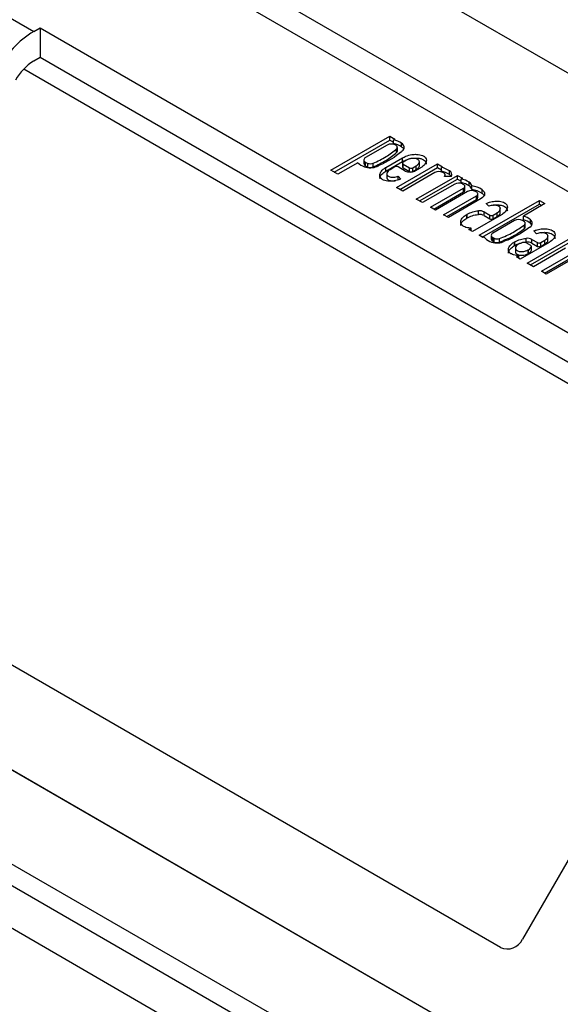
# Model space of a CAD drawing. Units: millimetres. Extents: x 6 to 292, y 6 to 204.
# Drawn here: x 94 to 96, y 82 to 85 of the extents above; entities that cross this region are included whole.
import ezdxf

# ---------------------------------------------------------------- set-up
doc = ezdxf.new("R2010")
doc.units = ezdxf.units.MM

msp = doc.modelspace()

# ---------------------------------------------------------------- linework, layer by layer
at = {"color": 7, "linetype": 'Continuous', "lineweight": 25}
for p, q in [((38.9316, 117.5868), (123.7844, 68.6023)), ((125.3693, 67.4284), (40.5165, 116.4129)), ((125.2694, 67.4185), (40.4165, 116.403)), ((123.6373, 65.884), (39.4916, 114.4603)), ((123.6873, 65.8551), (39.5416, 114.4314)), ((40.4873, 113.6267), (125.3401, 64.6422)), ((40.4755, 113.5748), (125.3283, 64.5903)), ((40.4519, 113.4709), (125.3047, 64.4864)), ((94.1302, 84.9866), (94.36, 84.8539)), ((94.36, 84.8539), (94.3776, 84.8641)), ((94.3776, 84.8641), (96.4989, 83.6395)), ((94.3776, 84.8641), (94.3776, 84.7824)), ((94.3776, 84.7824), (94.36, 84.7722)), ((96.4358, 83.5943), (94.3776, 84.7824)), ((94.3329, 84.7504), (96.4023, 83.5558)), ((95.179, 84.4714), (95.3412, 84.565)), ((95.1879, 84.4663), (95.3412, 84.5548)), ((95.3338, 84.541), (95.2742, 84.5066)), ((95.3412, 84.565), (95.3548, 84.5571)), ((95.3412, 84.5548), (95.3412, 84.565)), ((95.3412, 84.5548), (95.3516, 84.5488)), ((95.3548, 84.5571), (95.3516, 84.5553)), ((95.3516, 84.5451), (95.3516, 84.5553)), ((95.3736, 84.5358), (95.3736, 84.546)), ((95.3598, 84.5204), (95.3598, 84.5307)), ((95.3618, 84.5244), (95.3618, 84.5346)), ((95.2526, 84.4924), (95.1976, 84.4607)), ((95.2696, 84.5002), (95.2696, 84.49)), ((95.2737, 84.4839), (95.2737, 84.4941)), ((95.2809, 84.4804), (95.2809, 84.4906)), ((95.295, 84.4807), (95.295, 84.4909)), ((95.33, 84.4791), (95.3763, 84.5058)), ((95.33, 84.4689), (95.3763, 84.4956)), ((95.3596, 84.4238), (95.4727, 84.4891)), ((95.3759, 84.4914), (95.3759, 84.4812)), ((95.3763, 84.4956), (95.3763, 84.5058)), ((95.3875, 84.4996), (95.3777, 84.494)), ((95.3777, 84.4888), (95.3957, 84.4785)), ((95.3777, 84.4786), (95.3777, 84.4888)), ((95.4046, 84.4785), (95.4138, 84.4838)), ((95.4138, 84.4736), (95.4138, 84.4838)), ((95.4225, 84.4842), (95.4225, 84.4944)), ((95.4727, 84.4891), (95.4863, 84.4812)), ((95.4727, 84.4789), (95.4727, 84.4891)), ((95.1976, 84.4607), (95.179, 84.4714)), ((95.33, 84.4689), (95.33, 84.4791)), ((95.3329, 84.4603), (95.3329, 84.4501)), ((95.3548, 84.4807), (95.3416, 84.4731)), ((95.3837, 84.4692), (95.3637, 84.4807)), ((95.3684, 84.4187), (95.4727, 84.4789)), ((95.4653, 84.4651), (95.3766, 84.4139)), ((95.3777, 84.4786), (95.3957, 84.4683)), ((95.3957, 84.4683), (95.3957, 84.4785)), ((95.4046, 84.4683), (95.4046, 84.4785)), ((95.4046, 84.4683), (95.4138, 84.4736)), ((95.425, 84.4777), (95.4104, 84.4692)), ((95.4141, 84.3923), (95.5273, 84.4576)), ((95.4727, 84.4789), (95.4832, 84.4728)), ((95.4863, 84.4812), (95.4832, 84.4794)), ((95.4832, 84.4692), (95.4832, 84.4794)), ((95.4933, 84.4547), (95.4933, 84.4587)), ((95.5052, 84.4599), (95.5052, 84.4701)), ((95.5273, 84.4576), (95.5409, 84.4497)), ((95.5273, 84.4474), (95.5273, 84.4576)), ((95.3642, 84.4554), (95.3715, 84.4473)), ((95.3642, 84.4452), (95.3642, 84.4554)), ((95.423, 84.3872), (95.5273, 84.4474)), ((95.5198, 84.4336), (95.4312, 84.3824)), ((95.5113, 84.4543), (95.4913, 84.4547)), ((95.5273, 84.4474), (95.5377, 84.4413)), ((95.5409, 84.4497), (95.5377, 84.4479)), ((95.5377, 84.4377), (95.5377, 84.4479)), ((95.5597, 84.4284), (95.5597, 84.4386)), ((95.3766, 84.4139), (95.3596, 84.4238)), ((95.4534, 84.3696), (95.5442, 84.422)), ((95.4623, 84.3645), (95.5442, 84.4118)), ((95.5554, 84.4131), (95.4668, 84.3619)), ((95.5442, 84.4118), (95.5442, 84.422)), ((95.5479, 84.4169), (95.5479, 84.4272)), ((95.5667, 84.4183), (95.5667, 84.4286)), ((95.5835, 84.3964), (95.5835, 84.4066)), ((95.5953, 84.4079), (95.5953, 84.4181)), ((95.4312, 84.3824), (95.4141, 84.3923)), ((95.489, 84.3491), (95.5798, 84.4015)), ((95.4978, 84.344), (95.5798, 84.3913)), ((95.5931, 84.3938), (95.5023, 84.3414)), ((95.5798, 84.3913), (95.5798, 84.4015)), ((95.5869, 84.2925), (95.7532, 84.3885)), ((95.5958, 84.2874), (95.7532, 84.3783)), ((95.6142, 84.3724), (95.6068, 84.3805)), ((95.7684, 84.3798), (95.7092, 84.3456)), ((95.7532, 84.3885), (95.7684, 84.3798)), ((95.7532, 84.3783), (95.7532, 84.3885)), ((95.7532, 84.3783), (95.7595, 84.3747)), ((95.4668, 84.3619), (95.4534, 84.3696)), ((95.5023, 84.3414), (95.489, 84.3491)), ((95.5533, 84.3502), (95.5539, 84.3505)), ((95.5533, 84.34), (95.5533, 84.3502)), ((95.5539, 84.3403), (95.5539, 84.3505)), ((95.6483, 84.3487), (95.5689, 84.3029)), ((95.5857, 84.3498), (95.5857, 84.36)), ((95.6013, 84.3569), (95.6165, 84.3481)), ((95.6013, 84.3467), (95.6013, 84.3569)), ((95.6254, 84.3481), (95.6368, 84.3547)), ((95.6368, 84.3445), (95.6368, 84.3547)), ((95.6454, 84.3573), (95.6454, 84.3675)), ((95.5533, 84.34), (95.5539, 84.3403)), ((95.6013, 84.3467), (95.6165, 84.3379)), ((95.6165, 84.3379), (95.6165, 84.3481)), ((95.6846, 84.3332), (95.625, 84.2988)), ((95.6254, 84.3379), (95.6254, 84.3481)), ((95.6254, 84.3379), (95.6368, 84.3445)), ((95.7092, 84.3354), (95.7092, 84.3456)), ((95.7143, 84.3152), (95.7143, 84.3255)), ((95.7284, 84.3249), (95.7284, 84.3351)), ((95.5587, 84.3088), (95.5649, 84.3124)), ((95.5689, 84.3029), (95.5587, 84.3088)), ((95.5649, 84.3052), (95.5649, 84.3124)), ((95.7118, 84.3109), (95.7118, 84.3212)), ((95.7455, 84.2966), (95.7382, 84.3047)), ((95.5971, 84.2866), (95.5869, 84.2925)), ((95.6003, 84.2885), (95.5971, 84.2866)), ((95.6204, 84.2924), (95.6204, 84.2822)), ((95.6245, 84.2761), (95.6245, 84.2863)), ((95.6282, 84.274), (95.6282, 84.2842)), ((95.643, 84.2736), (95.643, 84.2838)), ((95.6846, 84.2744), (95.6852, 84.2747)), ((95.6846, 84.2642), (95.6846, 84.2744)), ((95.6852, 84.2645), (95.6852, 84.2747)), ((95.7797, 84.2729), (95.7003, 84.2271)), ((95.7294, 84.2647), (95.7166, 84.272)), ((95.717, 84.274), (95.717, 84.2842)), ((95.7194, 84.216), (95.8326, 84.2813)), ((95.7283, 84.2109), (95.8326, 84.2711)), ((95.7327, 84.2811), (95.7478, 84.2723)), ((95.7327, 84.2709), (95.7327, 84.2811)), ((95.7327, 84.2709), (95.7478, 84.2621)), ((95.7478, 84.2621), (95.7478, 84.2723)), ((95.7567, 84.2723), (95.7681, 84.2789)), ((95.7567, 84.2621), (95.7567, 84.2723)), ((95.7567, 84.2621), (95.7681, 84.2687)), ((95.7681, 84.2687), (95.7681, 84.2789)), ((95.7767, 84.2815), (95.7767, 84.2917)), ((95.6846, 84.2642), (95.6852, 84.2645)), ((95.6871, 84.2576), (95.6871, 84.2474)), ((95.7224, 84.2525), (95.7227, 84.2527)), ((95.7224, 84.2423), (95.7224, 84.2525)), ((95.7224, 84.2423), (95.7227, 84.2425)), ((95.7227, 84.2425), (95.7227, 84.2527)), ((95.7311, 84.2513), (95.7311, 84.2615)), ((95.7312, 84.2519), (95.7312, 84.2621)), ((95.8251, 84.2574), (95.7365, 84.2062)), ((95.7587, 84.1934), (95.8495, 84.2458)), ((95.6901, 84.233), (95.6963, 84.2366)), ((95.7003, 84.2271), (95.6901, 84.233)), ((95.6963, 84.2294), (95.6963, 84.2366)), ((95.7365, 84.2062), (95.7194, 84.216)), ((95.7675, 84.1883), (95.8495, 84.2356)), ((95.8629, 84.2381), (95.7721, 84.1856)), ((95.7721, 84.1856), (95.7587, 84.1934)), ((95.6459, 82.3317), (93.5953, 83.5155)), ((96.3813, 83.5237), (95.7063, 82.3546))]:
    msp.add_line(p, q, dxfattribs=at)
at = {"color": 8, "linetype": 'Continuous', "lineweight": 25}
msp.add_line((94.333, 84.7505), (96.4023, 83.5559), dxfattribs=at)
at = {"color": 7, "linetype": 'Continuous', "lineweight": 25, "flags": 128}
for points in [[(95.5442, 84.422), (95.5457, 84.423), (95.5468, 84.4242), (95.5476, 84.4255), (95.5479, 84.4268), (95.5478, 84.4281), (95.5473, 84.4294), (95.5464, 84.4306), (95.5451, 84.4317)], [(95.5798, 84.4015), (95.5813, 84.4025), (95.5824, 84.4037), (95.5831, 84.4049), (95.5835, 84.4062), (95.5834, 84.4076), (95.5829, 84.4089), (95.5819, 84.4101), (95.5807, 84.4112)], [(95.5953, 84.4181), (95.5985, 84.4153), (95.6008, 84.4123), (95.6021, 84.409), (95.6023, 84.4057), (95.6015, 84.4024), (95.5996, 84.3992), (95.5968, 84.3963), (95.5931, 84.3938)], [(95.7284, 84.3249), (95.7306, 84.3225), (95.7319, 84.3204)], [(95.7311, 84.2513), (95.7312, 84.2517), (95.7312, 84.2519)]]:
    msp.add_lwpolyline(points, dxfattribs=at)
at = {"color": 7, "linetype": 'Continuous', "lineweight": 25}
for centre, radius, start, end in [((94.5127, 84.6091), 0.2885, 121.9545, 151.1446), ((94.4363, 84.6499), 0.1443, 121.9535, 151.1453), ((95.3449, 84.5194), 0.0243, 64.2236, 117.2832), ((95.3392, 84.495), 0.0616, 56.0015, 78.3518), ((95.3392, 84.4848), 0.0616, 56.0015, 78.3518), ((95.3411, 84.5137), 0.0311, 54.7811, 62.3468), ((95.3567, 84.5346), 0.0051, 308.4455, 62.6065), ((95.3678, 84.5347), 0.0127, 308.4588, 62.5986), ((95.3565, 84.5246), 0.00531, 308.5222, 357.578), ((95.3639, 84.5211), 0.0177, 28.2332, 56.3799), ((95.2861, 84.5272), 0.0483, 226.0504, 251.6903), ((95.2772, 84.4906), 0.0076, 184.8575, 242.9322), ((95.2765, 84.5003), 0.00679, 110.1934, 245.2875), ((95.2932, 84.5254), 0.0369, 238.1084, 250.5959), ((95.2932, 84.5152), 0.0369, 238.1084, 250.5959), ((95.2876, 84.5098), 0.0203, 250.9543, 291.5952), ((95.3787, 84.4914), 0.00275, 110.7472, 249.2455), ((95.2875, 84.5294), 0.0508, 250.9678, 291.5829), ((95.2876, 84.4996), 0.0203, 250.9543, 291.5952), ((95.3592, 84.4722), 0.00967, 62.5919, 117.4106), ((95.379, 84.4815), 0.00317, 185.721, 245.6162), ((95.397, 84.495), 0.029, 242.6058, 297.3969), ((95.4001, 84.4871), 0.00968, 242.6213, 297.3812), ((95.4001, 84.4769), 0.00968, 242.6213, 297.3812), ((95.4764, 84.4435), 0.0243, 64.2317, 117.2686), ((95.4707, 84.419), 0.0616, 56.0031, 78.3487), ((95.4707, 84.4088), 0.0616, 56.0031, 78.3487), ((95.4726, 84.4378), 0.0311, 54.7811, 62.3468), ((95.4882, 84.4587), 0.0051, 308.4455, 62.6065), ((95.499, 84.4586), 0.013, 340.7635, 61.7929), ((95.4951, 84.4449), 0.0181, 31.5492, 56.1818), ((95.531, 84.412), 0.0243, 64.2236, 117.2832), ((95.5253, 84.3875), 0.0616, 56.0015, 78.3518), ((95.5253, 84.3773), 0.0616, 56.0015, 78.3518), ((95.5271, 84.4063), 0.0311, 54.7811, 62.3468), ((95.5516, 84.4256), 0.0154, 11.1951, 58.152), ((95.5418, 84.4174), 0.0061, 293.1114, 355.6002), ((95.5666, 84.3914), 0.0243, 64.2312, 117.2756), ((95.5516, 84.4154), 0.0154, 11.1951, 58.152), ((95.5589, 84.363), 0.0661, 56.5649, 83.2296), ((95.5589, 84.3527), 0.0661, 56.5649, 83.2296), ((95.5627, 84.3858), 0.0311, 54.783, 62.3466), ((95.5858, 84.3935), 0.0172, 27.8655, 56.7378), ((95.5774, 84.3969), 0.00611, 293.1832, 355.4846), ((95.5882, 84.3319), 0.0282, 62.3098, 95.1399), ((95.5882, 84.3217), 0.0282, 62.3098, 95.1399), ((95.6209, 84.3567), 0.00968, 242.6212, 297.3814), ((95.6209, 84.3465), 0.00968, 242.6212, 297.3814), ((95.6958, 84.3116), 0.0243, 64.2236, 117.2831), ((95.6935, 84.3085), 0.0281, 47.7436, 62.7289), ((95.6945, 84.2962), 0.0516, 48.8528, 73.3667), ((95.6945, 84.286), 0.0516, 48.8528, 73.3667), ((95.7092, 84.3254), 0.005, 301.4738, 50.8858), ((95.7205, 84.3254), 0.0125, 301.5003, 50.8568), ((95.6274, 84.2924), 0.00679, 110.1936, 245.287), ((95.7088, 84.3155), 0.00548, 303.5432, 357.2197), ((95.6317, 84.3117), 0.0391, 216.4431, 246.8059), ((95.6363, 84.322), 0.0504, 246.668, 289.6369), ((95.628, 84.2828), 0.0076, 184.8579, 242.9319), ((95.6426, 84.3149), 0.0339, 237.8281, 244.9741), ((95.6426, 84.3047), 0.0339, 237.8281, 244.9741), ((95.6362, 84.3027), 0.0201, 246.6638, 289.6428), ((95.6362, 84.2925), 0.0201, 246.6638, 289.6428), ((95.7122, 84.2636), 0.00949, 62.4215, 96.8827), ((95.7196, 84.2561), 0.0282, 62.3039, 95.1458), ((95.7196, 84.2459), 0.0282, 62.3039, 95.1458), ((95.7523, 84.2809), 0.00968, 242.6046, 297.3825), ((95.7283, 84.262), 0.00287, 349.2751, 68.1618), ((95.7523, 84.2707), 0.00968, 242.6046, 297.3825), ((95.6644, 82.374), 0.0461, 246.3582, 335.1831)]:
    msp.add_arc(centre, radius, start, end, dxfattribs=at)
for points, knots in [([(95.295, 84.4909), (95.3013, 84.4937), (95.3138, 84.4994), (95.3366, 84.5121), (95.3506, 84.5232), (95.3598, 84.5307)], [0, 0, 0, 0, 0.250468, 0.501042, 1, 1, 1, 1]), ([(95.295, 84.4807), (95.3073, 84.4865), (95.3257, 84.4952), (95.3464, 84.5091), (95.3553, 84.5167), (95.3598, 84.5204)], [0, 0, 0, 0, 0.498953, 0.749531, 1, 1, 1, 1]), ([(95.3757, 84.5248), (95.3749, 84.5241), (95.3576, 84.5087), (95.3338, 84.494), (95.3079, 84.4828), (95.3062, 84.4821)], [0, 0, 0, 0, 0.042969, 0.939145, 1, 1, 1, 1]), ([(95.3763, 84.5058), (95.3792, 84.5073), (95.3866, 84.5111), (95.3999, 84.5148), (95.4135, 84.5158), (95.4239, 84.5147), (95.432, 84.5122), (95.4382, 84.5081), (95.4418, 84.5025), (95.4421, 84.4954), (95.4374, 84.4866), (95.4302, 84.4807), (95.4252, 84.4778), (95.425, 84.4777)], [0, 0, 0, 0, 0.091477, 0.232158, 0.337851, 0.408348, 0.475544, 0.549666, 0.623478, 0.714026, 0.833694, 0.994121, 1, 1, 1, 1]), ([(95.3763, 84.4956), (95.3807, 84.4978), (95.3897, 84.5022), (95.4045, 84.5052), (95.4173, 84.5054), (95.4267, 84.5039), (95.4342, 84.5008), (95.4393, 84.4966), (95.4418, 84.4921), (95.4415, 84.4891), (95.4414, 84.488)], [0, 0, 0, 0, 0.1982593, 0.3990962, 0.5219024, 0.6312166, 0.7283429, 0.8254691, 0.9347535, 1, 1, 1, 1]), ([(95.4138, 84.4838), (95.4158, 84.4851), (95.4199, 84.4878), (95.4225, 84.4923), (95.4226, 84.4962), (95.4211, 84.4992), (95.4183, 84.5015), (95.4144, 84.5032), (95.4094, 84.5042), (95.4025, 84.5043), (95.3946, 84.503), (95.3899, 84.5007), (95.3875, 84.4996)], [0, 0, 0, 0, 0.132959, 0.269152, 0.354007, 0.430881, 0.49999, 0.569097, 0.645997, 0.730858, 0.867042, 1, 1, 1, 1]), ([(95.4138, 84.4736), (95.4142, 84.4738), (95.4169, 84.4754), (95.4205, 84.4786), (95.4227, 84.4823), (95.4224, 84.484), (95.4224, 84.4842)], [0, 0, 0, 0, 0.0722904, 0.5649798, 0.9423915, 1, 1, 1, 1]), ([(95.3715, 84.4473), (95.3709, 84.4471), (95.3655, 84.4448), (95.3552, 84.442), (95.3415, 84.4409), (95.3312, 84.442), (95.3231, 84.4445), (95.3169, 84.4486), (95.3133, 84.4542), (95.313, 84.4613), (95.3176, 84.4702), (95.3249, 84.4761), (95.3298, 84.479), (95.33, 84.4791)], [0, 0, 0, 0, 0.018121, 0.170168, 0.284378, 0.360566, 0.433212, 0.513318, 0.593066, 0.690943, 0.820272, 0.993646, 1, 1, 1, 1]), ([(95.3137, 84.4485), (95.3136, 84.4494), (95.3135, 84.4537), (95.3188, 84.4612), (95.3263, 84.4663), (95.33, 84.4689)], [0, 0, 0, 0, 0.119728, 0.562707, 1, 1, 1, 1]), ([(95.3416, 84.4731), (95.3413, 84.4729), (95.3388, 84.4716), (95.335, 84.4684), (95.3326, 84.4639), (95.3327, 84.46), (95.3344, 84.4571), (95.3374, 84.4548), (95.3415, 84.4532), (95.3466, 84.4523), (95.3547, 84.4523), (95.3603, 84.4542), (95.3642, 84.4554)], [0, 0, 0, 0, 0.01977, 0.161061, 0.30578, 0.395959, 0.477679, 0.551118, 0.624558, 0.706251, 0.796423, 1, 1, 1, 1]), ([(95.3332, 84.4501), (95.3332, 84.4496), (95.3335, 84.4479), (95.3354, 84.4461), (95.3383, 84.4442), (95.3418, 84.4429), (95.3471, 84.4421), (95.3527, 84.4421), (95.3562, 84.443), (95.3578, 84.4434)], [0, 0, 0, 0, 0.0777857, 0.2735561, 0.3288058, 0.4914028, 0.6534958, 0.8316956, 1, 1, 1, 1]), ([(95.6068, 84.3805), (95.6097, 84.3816), (95.6169, 84.3844), (95.6293, 84.3867), (95.6418, 84.3866), (95.6509, 84.3849), (95.6561, 84.3826), (95.6605, 84.3798), (95.6641, 84.3759), (95.6657, 84.3695), (95.6631, 84.3608), (95.6562, 84.3536), (95.6499, 84.3497), (95.6483, 84.3487)], [0, 0, 0, 0, 0.085398, 0.22114, 0.322714, 0.395854, 0.459892, 0.485629, 0.560982, 0.650653, 0.764435, 0.94332, 1, 1, 1, 1]), ([(95.6368, 84.3547), (95.6371, 84.3549), (95.6395, 84.3563), (95.6433, 84.3594), (95.6458, 84.3639), (95.6456, 84.3678), (95.6439, 84.3707), (95.6409, 84.373), (95.6369, 84.3746), (95.6318, 84.3755), (95.6236, 84.3755), (95.618, 84.3737), (95.6142, 84.3724)], [0, 0, 0, 0, 0.01977, 0.161064, 0.305809, 0.395989, 0.477669, 0.551109, 0.624551, 0.706245, 0.796419, 1, 1, 1, 1]), ([(95.6271, 84.3753), (95.6281, 84.3756), (95.6324, 84.3768), (95.6407, 84.3764), (95.65, 84.375), (95.6575, 84.3719), (95.6626, 84.3677), (95.6652, 84.3631), (95.6648, 84.3601), (95.6647, 84.3589)], [0, 0, 0, 0, 0.058915, 0.250192, 0.420456, 0.571736, 0.723015, 0.893232, 1, 1, 1, 1]), ([(95.5649, 84.3124), (95.5629, 84.3124), (95.558, 84.3126), (95.5508, 84.3141), (95.5455, 84.3163), (95.5412, 84.3191), (95.5376, 84.323), (95.5359, 84.3294), (95.5386, 84.3381), (95.5454, 84.3453), (95.5518, 84.3492), (95.5533, 84.3502)], [0, 0, 0, 0, 0.071011, 0.171362, 0.259164, 0.294465, 0.397853, 0.52082, 0.676886, 0.922257, 1, 1, 1, 1]), ([(95.5539, 84.3505), (95.5589, 84.3529), (95.5681, 84.3574), (95.58, 84.3596), (95.5855, 84.36), (95.5857, 84.36)], [0, 0, 0, 0, 0.539613, 0.981847, 1, 1, 1, 1]), ([(95.5539, 84.3403), (95.5583, 84.3425), (95.5672, 84.3469), (95.579, 84.3493), (95.5853, 84.3498), (95.5857, 84.3498)], [0, 0, 0, 0, 0.478928, 0.964084, 1, 1, 1, 1]), ([(95.6368, 84.3445), (95.6369, 84.3446), (95.6394, 84.346), (95.6432, 84.349), (95.6459, 84.3535), (95.6454, 84.3562), (95.6453, 84.3573)], [0, 0, 0, 0, 0.021929, 0.431205, 0.771961, 1, 1, 1, 1]), ([(95.5369, 84.3191), (95.5369, 84.3202), (95.5368, 84.3247), (95.542, 84.3323), (95.5496, 84.3374), (95.5533, 84.34)], [0, 0, 0, 0, 0.138327, 0.571946, 1, 1, 1, 1]), ([(95.643, 84.2838), (95.6495, 84.2863), (95.6626, 84.2915), (95.6867, 84.3035), (95.7018, 84.3141), (95.7118, 84.3212)], [0, 0, 0, 0, 0.250469, 0.501047, 1, 1, 1, 1]), ([(95.643, 84.2736), (95.6558, 84.2789), (95.6751, 84.2869), (95.6972, 84.3001), (95.7069, 84.3073), (95.7118, 84.3109)], [0, 0, 0, 0, 0.498958, 0.749532, 1, 1, 1, 1]), ([(95.727, 84.3147), (95.7093, 84.3027), (95.687, 84.2877), (95.6588, 84.2768), (95.6532, 84.2746)], [0, 0, 0, 0, 0.800261, 1, 1, 1, 1]), ([(95.7382, 84.3047), (95.741, 84.3058), (95.7483, 84.3085), (95.7607, 84.3108), (95.7731, 84.3108), (95.7822, 84.309), (95.7875, 84.3068), (95.7918, 84.304), (95.7954, 84.3001), (95.7971, 84.2937), (95.7944, 84.285), (95.7876, 84.2778), (95.7812, 84.2739), (95.7797, 84.2729)], [0, 0, 0, 0, 0.085398, 0.221129, 0.322721, 0.395861, 0.459899, 0.485611, 0.560988, 0.65066, 0.764428, 0.94332, 1, 1, 1, 1]), ([(95.7681, 84.2789), (95.7684, 84.2791), (95.7708, 84.2805), (95.7747, 84.2836), (95.7771, 84.2881), (95.7769, 84.292), (95.7752, 84.2949), (95.7723, 84.2972), (95.7682, 84.2988), (95.7631, 84.2997), (95.7549, 84.2997), (95.7494, 84.2978), (95.7455, 84.2966)], [0, 0, 0, 0, 0.01977, 0.161071, 0.305792, 0.395973, 0.477652, 0.551092, 0.624579, 0.706231, 0.796438, 1, 1, 1, 1]), ([(95.7584, 84.2995), (95.7594, 84.2998), (95.7637, 84.301), (95.772, 84.3006), (95.7813, 84.2992), (95.7888, 84.2961), (95.7939, 84.2919), (95.7965, 84.2873), (95.7961, 84.2843), (95.796, 84.2831)], [0, 0, 0, 0, 0.058915, 0.250194, 0.420458, 0.571739, 0.722967, 0.893232, 1, 1, 1, 1]), ([(95.6963, 84.2366), (95.6942, 84.2366), (95.6893, 84.2368), (95.6821, 84.2383), (95.6768, 84.2405), (95.6725, 84.2433), (95.6689, 84.2472), (95.6672, 84.2536), (95.6699, 84.2623), (95.6768, 84.2695), (95.6831, 84.2734), (95.6846, 84.2744)], [0, 0, 0, 0, 0.071037, 0.171357, 0.259158, 0.294459, 0.397848, 0.520842, 0.676887, 0.922257, 1, 1, 1, 1]), ([(95.6852, 84.2747), (95.6902, 84.2771), (95.6994, 84.2816), (95.7113, 84.2838), (95.7168, 84.2842), (95.717, 84.2842)], [0, 0, 0, 0, 0.539606, 0.981797, 1, 1, 1, 1]), ([(95.6852, 84.2645), (95.6895, 84.2669), (95.6947, 84.2698), (95.7014, 84.271), (95.7026, 84.2712)], [0, 0, 0, 0, 0.825319, 1, 1, 1, 1]), ([(95.6959, 84.2682), (95.6939, 84.2669), (95.6898, 84.2642), (95.6871, 84.2597), (95.687, 84.2558), (95.6885, 84.2528), (95.6913, 84.2505), (95.6953, 84.2488), (95.7003, 84.2478), (95.7072, 84.2477), (95.715, 84.2491), (95.7201, 84.2512), (95.7223, 84.2525), (95.7224, 84.2525)], [0, 0, 0, 0, 0.132205, 0.267625, 0.352028, 0.428428, 0.497188, 0.565903, 0.642328, 0.726707, 0.862118, 0.994329, 1, 1, 1, 1]), ([(95.7111, 84.2731), (95.7082, 84.2726), (95.7024, 84.2716), (95.698, 84.2693), (95.6959, 84.2682)], [0, 0, 0, 0, 0.507034, 1, 1, 1, 1]), ([(95.7681, 84.2687), (95.7682, 84.2688), (95.7708, 84.2702), (95.7745, 84.2732), (95.7772, 84.2777), (95.7768, 84.2804), (95.7766, 84.2815)], [0, 0, 0, 0, 0.02193, 0.431241, 0.771952, 1, 1, 1, 1]), ([(95.6683, 84.2433), (95.6682, 84.2444), (95.6681, 84.2488), (95.6734, 84.2564), (95.6809, 84.2616), (95.6846, 84.2642)], [0, 0, 0, 0, 0.1382827, 0.5719242, 1, 1, 1, 1]), ([(95.6873, 84.2474), (95.6873, 84.2464), (95.6874, 84.2442), (95.6894, 84.2418), (95.6922, 84.2399), (95.6956, 84.2385), (95.7009, 84.2375), (95.7074, 84.2375), (95.7148, 84.2389), (95.7198, 84.2409), (95.7222, 84.2422), (95.7224, 84.2423)], [0, 0, 0, 0, 0.106378, 0.23914, 0.276566, 0.386783, 0.49672, 0.617543, 0.79581, 0.976604, 1, 1, 1, 1]), ([(95.7227, 84.2527), (95.7247, 84.254), (95.7287, 84.2565), (95.7303, 84.2598), (95.7311, 84.2615)], [0, 0, 0, 0, 0.492966, 1, 1, 1, 1]), ([(95.7227, 84.2425), (95.7231, 84.2427), (95.7258, 84.2443), (95.7293, 84.2472), (95.7306, 84.2502), (95.7311, 84.2513)], [0, 0, 0, 0, 0.085477, 0.668021, 1, 1, 1, 1])]:
    msp.add_open_spline(points, degree=3, knots=knots, dxfattribs=at)

doc.saveas('drawing.dxf')
